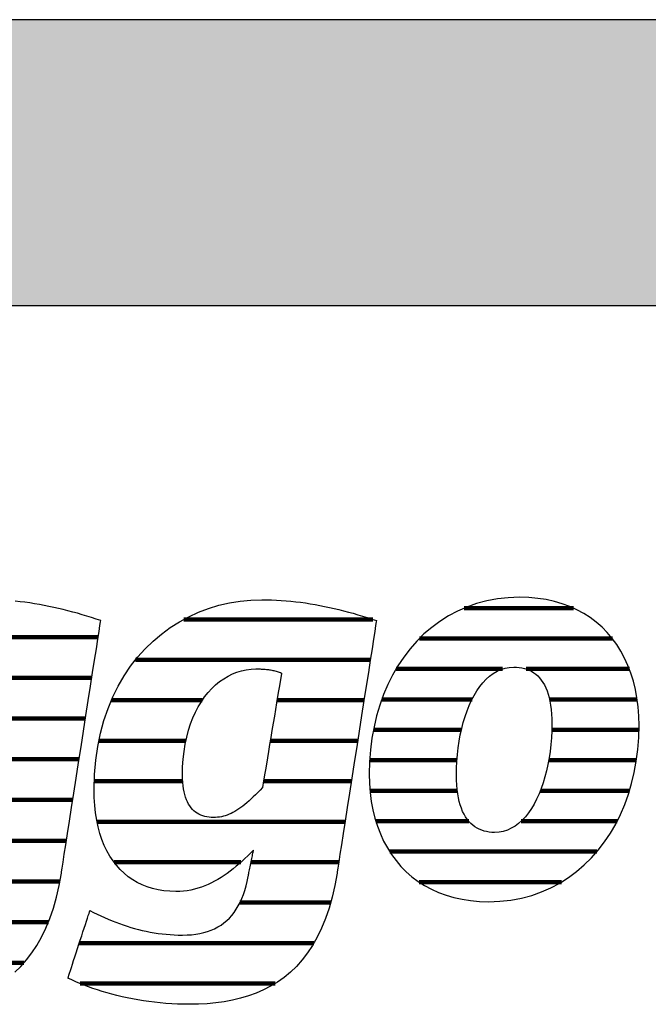
# Model space of a CAD drawing. Extents: x -583 to 1387, y -32043 to 726.
# Drawn here: x -415 to -276, y -17553 to -17334 of the extents above; entities that cross this region are included whole.
import ezdxf

# ---------------------------------------------------------------- set-up
doc = ezdxf.new("R2010")
doc.units = 0
doc.header["$LTSCALE"] = 10
doc.layers.add('DETAIL_1', color=7, linetype='CONTINUOUS')

# ---------------------------------------------------------------- blocks, each defined once
blk = doc.blocks.new('*X49')
at = {"layer": 'DETAIL_1', "color": 42, "linetype": 'CONTINUOUS', "lineweight": -2}
for p, q in [((-336.71, -17467.38), (-378.72, -17467.38)), ((-337.31, -17476.37), (-389.43, -17476.37)), ((-374.62, -17485.35), (-394.8, -17485.35)), ((-355.5, -17485.35), (-358.03, -17485.35)), ((-338.71, -17485.35), (-355.5, -17485.35)), ((-378.25, -17494.34), (-397.58, -17494.34)), ((-353.25, -17494.34), (-359.53, -17494.34)), ((-340.11, -17494.34), (-353.25, -17494.34)), ((-378.97, -17503.32), (-398.58, -17503.32)), ((-351, -17503.32), (-361.02, -17503.32)), ((-341.51, -17503.32), (-351, -17503.32)), ((-348.74, -17512.31), (-397.97, -17512.31)), ((-342.91, -17512.31), (-348.74, -17512.31)), ((-366.03, -17521.29), (-394.21, -17521.29)), ((-346.49, -17521.29), (-363.78, -17521.29)), ((-344.32, -17521.29), (-346.49, -17521.29)), ((-346.12, -17530.28), (-366.25, -17530.28)), ((-349.84, -17539.26), (-401.92, -17539.26)), ((-358.45, -17548.25), (-401.73, -17548.25))]:
    blk.add_line(p, q, dxfattribs=at)
blk = doc.blocks.new('*X50')
at = {"layer": 'DETAIL_1', "color": 42, "linetype": 'CONTINUOUS', "lineweight": -2}
for p, q in [((-292.22, -17464.88), (-316.45, -17464.88)), ((-283.55, -17471.63), (-326.41, -17471.63)), ((-307.97, -17478.39), (-331.58, -17478.39)), ((-279.79, -17478.39), (-302.7, -17478.39)), ((-314.71, -17485.15), (-334.74, -17485.15)), ((-278.06, -17485.15), (-297.51, -17485.15)), ((-317.08, -17491.91), (-336.6, -17491.91)), ((-277.66, -17491.91), (-297.01, -17491.91)), ((-318.07, -17498.67), (-337.45, -17498.67)), ((-278.21, -17498.67), (-297.69, -17498.67)), ((-317.99, -17505.43), (-337.36, -17505.43)), ((-279.76, -17505.43), (-299.54, -17505.43)), ((-315.44, -17512.19), (-336.07, -17512.19)), ((-302.01, -17512.19), (-303.83, -17512.19)), ((-282.5, -17512.19), (-302.01, -17512.19)), ((-304.48, -17518.95), (-333, -17518.95)), ((-286.98, -17518.95), (-304.48, -17518.95)), ((-306.96, -17525.71), (-326.47, -17525.71)), ((-294.86, -17525.71), (-306.96, -17525.71))]:
    blk.add_line(p, q, dxfattribs=at)
blk = doc.blocks.new('*X53')
at = {"layer": 'DETAIL_1', "color": 42, "linetype": 'CONTINUOUS', "lineweight": -2}
for p, q in [((-465.7, -17471.33), (-505.64, -17471.33)), ((-421.57, -17471.33), (-445.71, -17471.33)), ((-397.74, -17471.33), (-421.57, -17471.33)), ((-494.42, -17480.37), (-512.41, -17480.37)), ((-461.88, -17480.37), (-479.25, -17480.37)), ((-430.77, -17480.37), (-453.45, -17480.37)), ((-399.15, -17480.37), (-418.41, -17480.37)), ((-498.43, -17489.4), (-516, -17489.4)), ((-461.07, -17489.4), (-498.43, -17489.4)), ((-437.98, -17489.4), (-457.53, -17489.4)), ((-400.56, -17489.4), (-419.92, -17489.4)), ((-499.22, -17498.44), (-517.57, -17498.44)), ((-462.08, -17498.44), (-499.22, -17498.44)), ((-440.08, -17498.44), (-459.45, -17498.44)), ((-401.97, -17498.44), (-421.42, -17498.44)), ((-498.86, -17507.48), (-517.52, -17507.48)), ((-439.32, -17507.48), (-460.8, -17507.48)), ((-403.37, -17507.48), (-425.24, -17507.48)), ((-404.78, -17516.52), (-514.97, -17516.52)), ((-468.61, -17525.56), (-506.99, -17525.56)), ((-433.16, -17525.56), (-450.68, -17525.56)), ((-406.24, -17525.56), (-425.87, -17525.56)), ((-455.09, -17534.6), (-461.6, -17534.6)), ((-408.79, -17534.6), (-430.8, -17534.6)), ((-414.21, -17543.63), (-464.56, -17543.63)), ((-434.26, -17552.67), (-443.57, -17552.67))]:
    blk.add_line(p, q, dxfattribs=at)

msp = doc.modelspace()

# ---------------------------------------------------------------- hatches: boundary and pattern name
at = {"layer": 'DETAIL_1', "linetype": 'CONTINUOUS'}
msp.add_hatch(color=28, dxfattribs=at).paths.add_polyline_path([(-582.74, -17397.64), (1387.26, -17397.64), (1387.26, -17334.2), (-582.74, -17334.2)])

# ---------------------------------------------------------------- linework, layer by layer
at = {"layer": 'DETAIL_1', "color": 42, "lineweight": -2}
for p, q in [((-344.69, -17523.7), (-345.19, -17526.48)), ((-311.03, -17530.06), (-308.52, -17529.97))]:
    msp.add_line(p, q, dxfattribs=at)
at = {"layer": 'DETAIL_1', "color": 28, "linetype": 'CONTINUOUS', "lineweight": -3}
msp.add_lwpolyline([(-582.74, -17397.64), (1387.26, -17397.64), (1387.26, -17334.2), (-582.74, -17334.2)], close=True, dxfattribs=at)
at = {"layer": 'DETAIL_1', "color": 42, "lineweight": -3}
for points in [[(-416.25, -17545.71), (-414.91, -17544.42), (-413.64, -17543), (-412.45, -17541.44), (-411.33, -17539.76), (-410.29, -17537.92), (-409.34, -17535.95), (-408.47, -17533.82), (-407.69, -17531.53), (-407, -17529.09), (-406.4, -17526.48), (-405.9, -17523.7), (-405.9, -17523.7), (-405.9, -17523.7), (-405.9, -17523.7), (-405.9, -17523.7), (-405.9, -17523.7), (-405.9, -17523.7), (-405.9, -17523.7), (-405.9, -17523.7), (-405.9, -17523.7), (-405.9, -17523.7), (-405.9, -17523.7), (-405.9, -17523.7), (-405.9, -17523.7), (-405.9, -17523.7), (-405.9, -17523.7), (-405.9, -17523.7), (-405.9, -17523.7), (-405.9, -17523.7), (-405.9, -17523.7), (-405.9, -17523.7), (-405.9, -17523.7), (-405.9, -17523.7), (-405.9, -17523.7), (-405.9, -17523.7), (-405.86, -17523.41), (-405.73, -17522.59), (-405.53, -17521.29), (-405.26, -17519.54), (-404.92, -17517.41), (-404.54, -17514.94), (-404.11, -17512.17), (-403.64, -17509.16), (-403.14, -17505.96), (-402.62, -17502.61), (-402.08, -17499.16), (-401.53, -17495.67), (-400.99, -17492.17), (-400.45, -17488.72), (-399.93, -17485.37), (-399.43, -17482.17), (-398.96, -17479.16), (-398.53, -17476.4), (-398.14, -17473.92), (-397.81, -17471.79), (-397.54, -17470.05), (-397.33, -17468.74), (-397.21, -17467.92), (-397.16, -17467.64), (-397.16, -17467.64), (-397.16, -17467.64), (-397.16, -17467.64), (-397.16, -17467.64), (-397.16, -17467.64), (-397.16, -17467.64), (-397.16, -17467.64), (-397.16, -17467.64), (-397.16, -17467.64), (-397.16, -17467.64), (-397.16, -17467.64), (-397.16, -17467.64), (-397.16, -17467.64), (-397.16, -17467.64), (-397.16, -17467.64), (-397.16, -17467.64), (-397.16, -17467.64), (-397.16, -17467.64), (-397.16, -17467.64), (-397.16, -17467.64), (-397.16, -17467.64), (-397.16, -17467.64), (-397.16, -17467.64), (-397.16, -17467.64), (-398.19, -17467.29), (-399.22, -17466.96), (-400.26, -17466.64), (-401.3, -17466.33), (-402.34, -17466.03), (-403.39, -17465.74), (-404.44, -17465.46), (-405.49, -17465.2), (-406.55, -17464.95), (-407.61, -17464.71), (-408.67, -17464.49), (-409.73, -17464.28), (-410.8, -17464.08), (-411.87, -17463.9), (-412.93, -17463.73), (-414.01, -17463.58), (-415.08, -17463.45), (-416.15, -17463.33)], [(-345.19, -17526.48), (-345.78, -17529.09), (-346.47, -17531.53), (-347.26, -17533.82), (-348.13, -17535.95), (-349.08, -17537.92), (-350.12, -17539.76), (-351.24, -17541.44), (-352.43, -17543), (-353.7, -17544.42), (-355.03, -17545.71), (-356.44, -17546.87), (-357.91, -17547.92), (-359.44, -17548.85), (-361.03, -17549.67), (-362.67, -17550.39), (-364.36, -17551), (-366.11, -17551.52), (-367.9, -17551.95), (-369.73, -17552.28), (-371.6, -17552.54), (-373.51, -17552.72), (-375.45, -17552.82), (-377.43, -17552.85), (-377.43, -17552.85), (-377.43, -17552.85), (-377.43, -17552.85), (-377.43, -17552.85), (-377.43, -17552.85), (-377.43, -17552.85), (-377.43, -17552.85), (-377.43, -17552.85), (-377.43, -17552.85), (-377.43, -17552.85), (-377.43, -17552.85), (-377.43, -17552.85), (-377.43, -17552.85), (-377.43, -17552.85), (-377.43, -17552.85), (-377.43, -17552.85), (-377.43, -17552.85), (-377.43, -17552.85), (-377.43, -17552.85), (-377.43, -17552.85), (-377.43, -17552.85), (-377.43, -17552.85), (-377.43, -17552.85), (-377.43, -17552.85), (-378.76, -17552.84), (-380.09, -17552.8), (-381.39, -17552.74), (-382.69, -17552.65), (-383.97, -17552.54), (-385.23, -17552.41), (-386.48, -17552.25), (-387.7, -17552.08), (-388.92, -17551.88), (-390.11, -17551.67), (-391.28, -17551.43), (-392.43, -17551.18), (-393.57, -17550.91), (-394.68, -17550.62), (-395.77, -17550.32), (-396.83, -17550), (-397.88, -17549.67), (-398.89, -17549.33), (-399.89, -17548.97), (-400.86, -17548.6), (-401.8, -17548.22), (-402.71, -17547.83), (-403.6, -17547.43), (-404.46, -17547.02), (-404.46, -17547.02), (-404.46, -17547.02), (-404.46, -17547.02), (-404.46, -17547.02), (-404.46, -17547.02), (-404.46, -17547.02), (-404.46, -17547.02), (-404.46, -17547.02), (-404.46, -17547.02), (-404.46, -17547.02), (-404.46, -17547.02), (-404.46, -17547.02), (-404.46, -17547.02), (-404.46, -17547.02), (-404.46, -17547.02), (-404.46, -17547.02), (-404.46, -17547.02), (-404.46, -17547.02), (-404.46, -17547.02), (-404.46, -17547.02), (-404.46, -17547.02), (-404.46, -17547.02), (-404.46, -17547.02), (-404.46, -17547.02), (-404.43, -17546.94), (-404.36, -17546.73), (-404.25, -17546.38), (-404.1, -17545.91), (-403.91, -17545.34), (-403.69, -17544.68), (-403.45, -17543.94), (-403.19, -17543.14), (-402.91, -17542.28), (-402.61, -17541.39), (-402.31, -17540.47), (-402.01, -17539.53), (-401.7, -17538.6), (-401.4, -17537.68), (-401.11, -17536.78), (-400.83, -17535.93), (-400.56, -17535.12), (-400.32, -17534.38), (-400.1, -17533.72), (-399.92, -17533.15), (-399.77, -17532.69), (-399.65, -17532.34), (-399.58, -17532.12), (-399.55, -17532.05), (-399.55, -17532.05), (-399.55, -17532.05), (-399.55, -17532.05), (-399.55, -17532.05), (-399.55, -17532.05), (-399.55, -17532.05), (-399.55, -17532.05), (-399.55, -17532.05), (-399.55, -17532.05), (-399.55, -17532.05), (-399.55, -17532.05), (-399.55, -17532.05), (-399.55, -17532.05), (-399.55, -17532.05), (-399.55, -17532.05), (-399.55, -17532.05), (-399.55, -17532.05), (-399.55, -17532.05), (-399.55, -17532.05), (-399.55, -17532.05), (-399.55, -17532.05), (-399.55, -17532.05), (-399.55, -17532.05), (-399.55, -17532.05), (-398.74, -17532.45), (-397.93, -17532.85), (-397.11, -17533.23), (-396.3, -17533.6), (-395.48, -17533.95), (-394.65, -17534.29), (-393.83, -17534.62), (-393, -17534.93), (-392.16, -17535.22), (-391.32, -17535.5), (-390.48, -17535.76), (-389.64, -17536.01), (-388.78, -17536.23), (-387.93, -17536.44), (-387.07, -17536.63), (-386.2, -17536.81), (-385.32, -17536.96), (-384.44, -17537.1), (-383.56, -17537.21), (-382.66, -17537.31), (-381.76, -17537.38), (-380.86, -17537.44), (-379.94, -17537.47), (-379.02, -17537.48), (-379.02, -17537.48), (-379.02, -17537.48), (-379.02, -17537.48), (-379.02, -17537.48), (-379.02, -17537.48), (-379.02, -17537.48), (-379.02, -17537.48), (-379.02, -17537.48), (-379.02, -17537.48), (-379.02, -17537.48), (-379.02, -17537.48), (-379.02, -17537.48), (-379.02, -17537.48), (-379.02, -17537.48), (-379.02, -17537.48), (-379.02, -17537.48), (-379.02, -17537.48), (-379.02, -17537.48), (-379.02, -17537.48), (-379.02, -17537.48), (-379.02, -17537.48), (-379.02, -17537.48), (-379.02, -17537.48), (-379.02, -17537.48), (-377.99, -17537.46), (-377.01, -17537.39), (-376.06, -17537.28), (-375.15, -17537.13), (-374.27, -17536.93), (-373.44, -17536.68), (-372.64, -17536.39), (-371.88, -17536.06), (-371.15, -17535.68), (-370.46, -17535.25), (-369.81, -17534.78), (-369.19, -17534.27), (-368.61, -17533.71), (-368.06, -17533.1), (-367.55, -17532.45), (-367.07, -17531.75), (-366.62, -17531), (-366.21, -17530.21), (-365.83, -17529.37), (-365.49, -17528.49), (-365.18, -17527.56), (-364.9, -17526.58), (-364.65, -17525.56), (-364.44, -17524.49), (-364.44, -17524.49), (-364.44, -17524.49), (-364.44, -17524.49), (-364.44, -17524.49), (-364.44, -17524.49), (-364.44, -17524.49), (-364.44, -17524.49), (-364.44, -17524.49), (-364.44, -17524.49), (-364.44, -17524.49), (-364.44, -17524.49), (-364.44, -17524.49), (-364.44, -17524.49), (-364.44, -17524.49), (-364.44, -17524.49), (-364.44, -17524.49), (-364.44, -17524.49), (-364.44, -17524.49), (-364.44, -17524.49), (-364.44, -17524.49), (-364.44, -17524.49), (-364.44, -17524.49), (-364.44, -17524.49), (-364.44, -17524.49), (-364.43, -17524.46), (-364.41, -17524.38), (-364.39, -17524.24), (-364.35, -17524.06), (-364.3, -17523.84), (-364.25, -17523.58), (-364.19, -17523.29), (-364.13, -17522.98), (-364.06, -17522.65), (-363.99, -17522.3), (-363.92, -17521.94), (-363.84, -17521.58), (-363.77, -17521.21), (-363.69, -17520.85), (-363.62, -17520.51), (-363.55, -17520.17), (-363.49, -17519.86), (-363.43, -17519.57), (-363.38, -17519.31), (-363.33, -17519.09), (-363.3, -17518.91), (-363.27, -17518.78), (-363.25, -17518.69), (-363.24, -17518.66), (-363.24, -17518.66), (-363.24, -17518.66), (-363.24, -17518.66), (-363.24, -17518.66), (-363.24, -17518.66), (-363.24, -17518.66), (-363.24, -17518.66), (-363.24, -17518.66), (-363.24, -17518.66), (-363.24, -17518.66), (-363.24, -17518.66), (-363.24, -17518.66), (-363.24, -17518.66), (-363.24, -17518.66), (-363.24, -17518.66), (-363.24, -17518.66), (-363.24, -17518.66), (-363.24, -17518.66), (-363.24, -17518.66), (-363.24, -17518.66), (-363.24, -17518.66), (-363.24, -17518.66), (-363.24, -17518.66), (-363.24, -17518.66), (-363.88, -17519.28), (-364.51, -17519.9), (-365.15, -17520.5), (-365.79, -17521.09), (-366.44, -17521.66), (-367.09, -17522.21), (-367.75, -17522.75), (-368.42, -17523.27), (-369.09, -17523.77), (-369.77, -17524.24), (-370.46, -17524.69), (-371.16, -17525.12), (-371.87, -17525.52), (-372.59, -17525.9), (-373.32, -17526.24), (-374.06, -17526.55), (-374.82, -17526.84), (-375.58, -17527.08), (-376.36, -17527.3), (-377.15, -17527.48), (-377.96, -17527.62), (-378.78, -17527.72), (-379.62, -17527.78), (-380.47, -17527.8), (-380.47, -17527.8), (-380.47, -17527.8), (-380.47, -17527.8), (-380.47, -17527.8), (-380.47, -17527.8), (-380.47, -17527.8), (-380.47, -17527.8), (-380.47, -17527.8), (-380.47, -17527.8), (-380.47, -17527.8), (-380.47, -17527.8), (-380.47, -17527.8), (-380.47, -17527.8), (-380.47, -17527.8), (-380.47, -17527.8), (-380.47, -17527.8), (-380.47, -17527.8), (-380.47, -17527.8), (-380.47, -17527.8), (-380.47, -17527.8), (-380.47, -17527.8), (-380.47, -17527.8), (-380.47, -17527.8), (-380.47, -17527.8), (-381.83, -17527.76), (-383.14, -17527.64), (-384.41, -17527.43), (-385.64, -17527.15), (-386.82, -17526.78), (-387.95, -17526.33), (-389.04, -17525.81), (-390.07, -17525.2), (-391.05, -17524.51), (-391.98, -17523.75), (-392.86, -17522.91), (-393.68, -17521.99), (-394.44, -17521), (-395.14, -17519.92), (-395.79, -17518.78), (-396.37, -17517.56), (-396.89, -17516.26), (-397.34, -17514.89), (-397.73, -17513.45), (-398.05, -17511.93), (-398.3, -17510.34), (-398.48, -17508.68), (-398.59, -17506.95), (-398.63, -17505.14), (-398.63, -17505.14), (-398.63, -17505.14), (-398.63, -17505.14), (-398.63, -17505.14), (-398.63, -17505.14), (-398.63, -17505.14), (-398.63, -17505.14), (-398.63, -17505.14), (-398.63, -17505.14), (-398.63, -17505.14), (-398.63, -17505.14), (-398.63, -17505.14), (-398.63, -17505.14), (-398.63, -17505.14), (-398.63, -17505.14), (-398.63, -17505.14), (-398.63, -17505.14), (-398.63, -17505.14), (-398.63, -17505.14), (-398.63, -17505.14), (-398.63, -17505.14), (-398.63, -17505.14), (-398.63, -17505.14), (-398.63, -17505.14), (-398.54, -17501.83), (-398.27, -17498.63), (-397.83, -17495.57), (-397.22, -17492.63), (-396.46, -17489.83), (-395.55, -17487.15), (-394.5, -17484.61), (-393.3, -17482.2), (-391.98, -17479.93), (-390.54, -17477.79), (-388.98, -17475.79), (-387.31, -17473.93), (-385.55, -17472.21), (-383.68, -17470.64), (-381.73, -17469.21), (-379.7, -17467.92), (-377.6, -17466.78), (-375.43, -17465.78), (-373.2, -17464.94), (-370.91, -17464.24), (-368.58, -17463.7), (-366.22, -17463.31), (-363.82, -17463.08), (-361.39, -17463), (-361.39, -17463), (-361.39, -17463), (-361.39, -17463), (-361.39, -17463), (-361.39, -17463), (-361.39, -17463), (-361.39, -17463), (-361.39, -17463), (-361.39, -17463), (-361.39, -17463), (-361.39, -17463), (-361.39, -17463), (-361.39, -17463), (-361.39, -17463), (-361.39, -17463), (-361.39, -17463), (-361.39, -17463), (-361.39, -17463), (-361.39, -17463), (-361.39, -17463), (-361.39, -17463), (-361.39, -17463), (-361.39, -17463), (-361.39, -17463), (-360.31, -17463.01), (-359.24, -17463.04), (-358.16, -17463.08), (-357.09, -17463.15), (-356.01, -17463.23), (-354.94, -17463.33), (-353.86, -17463.45), (-352.79, -17463.58), (-351.72, -17463.73), (-350.65, -17463.9), (-349.58, -17464.08), (-348.52, -17464.28), (-347.45, -17464.49), (-346.39, -17464.71), (-345.33, -17464.95), (-344.28, -17465.2), (-343.23, -17465.46), (-342.17, -17465.74), (-341.13, -17466.03), (-340.08, -17466.33), (-339.04, -17466.64), (-338.01, -17466.96), (-336.97, -17467.29), (-335.95, -17467.64), (-335.95, -17467.64), (-335.95, -17467.64), (-335.95, -17467.64), (-335.95, -17467.64), (-335.95, -17467.64), (-335.95, -17467.64), (-335.95, -17467.64), (-335.95, -17467.64), (-335.95, -17467.64), (-335.95, -17467.64), (-335.95, -17467.64), (-335.95, -17467.64), (-335.95, -17467.64), (-335.95, -17467.64), (-335.95, -17467.64), (-335.95, -17467.64), (-335.95, -17467.64), (-335.95, -17467.64), (-335.95, -17467.64), (-335.95, -17467.64), (-335.95, -17467.64), (-335.95, -17467.64), (-335.95, -17467.64), (-335.95, -17467.64), (-335.99, -17467.92), (-336.12, -17468.74), (-336.32, -17470.05), (-336.59, -17471.79), (-336.93, -17473.92), (-337.31, -17476.4), (-337.74, -17479.16), (-338.21, -17482.17), (-338.71, -17485.37), (-339.24, -17488.72), (-339.77, -17492.17), (-340.32, -17495.67), (-340.86, -17499.16), (-341.4, -17502.61), (-341.92, -17505.96), (-342.42, -17509.16), (-342.89, -17512.17), (-343.32, -17514.94), (-343.71, -17517.41), (-344.04, -17519.54), (-344.32, -17521.29), (-344.52, -17522.59), (-344.65, -17523.41), (-344.69, -17523.7)], [(-308.52, -17529.97), (-306.09, -17529.7), (-303.74, -17529.26), (-301.47, -17528.66), (-299.29, -17527.9), (-297.2, -17526.99), (-295.21, -17525.92), (-293.3, -17524.72), (-291.5, -17523.38), (-289.79, -17521.91), (-288.18, -17520.32), (-286.68, -17518.61), (-285.29, -17516.79), (-284, -17514.86), (-282.82, -17512.82), (-281.76, -17510.7), (-280.81, -17508.48), (-279.99, -17506.18), (-279.28, -17503.81), (-278.69, -17501.36), (-278.24, -17498.84), (-277.91, -17496.27), (-277.71, -17493.64), (-277.64, -17490.96), (-277.69, -17488.85), (-277.84, -17486.81), (-278.1, -17484.83), (-278.45, -17482.91), (-278.9, -17481.07), (-279.45, -17479.3), (-280.09, -17477.6), (-280.83, -17475.98), (-281.66, -17474.43), (-282.58, -17472.97), (-283.58, -17471.59), (-284.68, -17470.3), (-285.86, -17469.1), (-287.13, -17467.99), (-288.48, -17466.98), (-289.91, -17466.06), (-291.42, -17465.24), (-293.01, -17464.52), (-294.68, -17463.9), (-296.43, -17463.39), (-298.25, -17462.99), (-300.14, -17462.7), (-302.11, -17462.53), (-304.15, -17462.47), (-306.66, -17462.56), (-309.09, -17462.82), (-311.44, -17463.26), (-313.71, -17463.86), (-315.88, -17464.63), (-317.97, -17465.54), (-319.97, -17466.6), (-321.87, -17467.81), (-323.68, -17469.15), (-325.39, -17470.62), (-326.99, -17472.22), (-328.49, -17473.93), (-329.89, -17475.76), (-331.18, -17477.7), (-332.35, -17479.73), (-333.42, -17481.87), (-334.36, -17484.09), (-335.19, -17486.4), (-335.9, -17488.79), (-336.48, -17491.24), (-336.94, -17493.77), (-337.27, -17496.36), (-337.47, -17499), (-337.54, -17501.7), (-337.49, -17503.79), (-337.33, -17505.82), (-337.08, -17507.79), (-336.72, -17509.69), (-336.27, -17511.52), (-335.73, -17513.28), (-335.08, -17514.97), (-334.35, -17516.59), (-333.52, -17518.12), (-332.6, -17519.58), (-331.59, -17520.95), (-330.5, -17522.24), (-329.32, -17523.44), (-328.05, -17524.54), (-326.7, -17525.56), (-325.27, -17526.47), (-323.75, -17527.29), (-322.16, -17528.01), (-320.49, -17528.63), (-318.75, -17529.13), (-316.93, -17529.53), (-315.03, -17529.82), (-313.07, -17530), (-311.03, -17530.06)], [(-357.02, -17479.3), (-357.04, -17479.43), (-357.1, -17479.8), (-357.2, -17480.39), (-357.34, -17481.18), (-357.5, -17482.15), (-357.68, -17483.27), (-357.89, -17484.53), (-358.12, -17485.9), (-358.36, -17487.35), (-358.61, -17488.87), (-358.88, -17490.43), (-359.14, -17492.02), (-359.4, -17493.61), (-359.66, -17495.17), (-359.92, -17496.69), (-360.16, -17498.15), (-360.39, -17499.51), (-360.6, -17500.77), (-360.78, -17501.89), (-360.94, -17502.86), (-361.08, -17503.65), (-361.17, -17504.24), (-361.24, -17504.62), (-361.26, -17504.74), (-361.26, -17504.74), (-361.26, -17504.74), (-361.26, -17504.74), (-361.26, -17504.74), (-361.26, -17504.74), (-361.26, -17504.74), (-361.26, -17504.74), (-361.26, -17504.74), (-361.26, -17504.74), (-361.26, -17504.74), (-361.26, -17504.74), (-361.26, -17504.74), (-361.26, -17504.74), (-361.26, -17504.74), (-361.26, -17504.74), (-361.26, -17504.74), (-361.26, -17504.74), (-361.26, -17504.74), (-361.26, -17504.74), (-361.26, -17504.74), (-361.26, -17504.74), (-361.26, -17504.74), (-361.26, -17504.74), (-361.26, -17504.74), (-361.78, -17505.29), (-362.29, -17505.82), (-362.8, -17506.32), (-363.29, -17506.8), (-363.77, -17507.25), (-364.24, -17507.68), (-364.71, -17508.08), (-365.17, -17508.46), (-365.62, -17508.82), (-366.06, -17509.15), (-366.5, -17509.46), (-366.94, -17509.75), (-367.37, -17510.01), (-367.8, -17510.25), (-368.23, -17510.46), (-368.66, -17510.65), (-369.09, -17510.82), (-369.51, -17510.97), (-369.94, -17511.09), (-370.37, -17511.19), (-370.8, -17511.27), (-371.24, -17511.33), (-371.68, -17511.36), (-372.12, -17511.37), (-372.12, -17511.37), (-372.12, -17511.37), (-372.12, -17511.37), (-372.12, -17511.37), (-372.12, -17511.37), (-372.12, -17511.37), (-372.12, -17511.37), (-372.12, -17511.37), (-372.12, -17511.37), (-372.12, -17511.37), (-372.12, -17511.37), (-372.12, -17511.37), (-372.12, -17511.37), (-372.12, -17511.37), (-372.12, -17511.37), (-372.12, -17511.37), (-372.12, -17511.37), (-372.12, -17511.37), (-372.12, -17511.37), (-372.12, -17511.37), (-372.12, -17511.37), (-372.12, -17511.37), (-372.12, -17511.37), (-372.12, -17511.37), (-372.63, -17511.36), (-373.12, -17511.32), (-373.6, -17511.24), (-374.06, -17511.14), (-374.51, -17511.01), (-374.94, -17510.85), (-375.35, -17510.66), (-375.74, -17510.43), (-376.11, -17510.18), (-376.46, -17509.89), (-376.8, -17509.56), (-377.11, -17509.2), (-377.4, -17508.81), (-377.67, -17508.38), (-377.92, -17507.91), (-378.14, -17507.41), (-378.34, -17506.86), (-378.52, -17506.28), (-378.67, -17505.66), (-378.79, -17505.01), (-378.89, -17504.31), (-378.96, -17503.57), (-379, -17502.79), (-379.02, -17501.96), (-379.02, -17501.96), (-379.02, -17501.96), (-379.02, -17501.96), (-379.02, -17501.96), (-379.02, -17501.96), (-379.02, -17501.96), (-379.02, -17501.96), (-379.02, -17501.96), (-379.02, -17501.96), (-379.02, -17501.96), (-379.02, -17501.96), (-379.02, -17501.96), (-379.02, -17501.96), (-379.02, -17501.96), (-379.02, -17501.96), (-379.02, -17501.96), (-379.02, -17501.96), (-379.02, -17501.96), (-379.02, -17501.96), (-379.02, -17501.96), (-379.02, -17501.96), (-379.02, -17501.96), (-379.02, -17501.96), (-379.02, -17501.96), (-378.98, -17500.14), (-378.86, -17498.38), (-378.67, -17496.69), (-378.41, -17495.06), (-378.08, -17493.5), (-377.68, -17492.01), (-377.22, -17490.6), (-376.71, -17489.25), (-376.13, -17487.97), (-375.5, -17486.77), (-374.82, -17485.65), (-374.1, -17484.6), (-373.33, -17483.63), (-372.51, -17482.74), (-371.66, -17481.92), (-370.77, -17481.19), (-369.85, -17480.54), (-368.9, -17479.97), (-367.92, -17479.49), (-366.92, -17479.09), (-365.89, -17478.78), (-364.85, -17478.55), (-363.79, -17478.42), (-362.72, -17478.37), (-362.48, -17478.37), (-362.25, -17478.38), (-362.02, -17478.38), (-361.79, -17478.39), (-361.55, -17478.4), (-361.32, -17478.41), (-361.09, -17478.42), (-360.85, -17478.44), (-360.62, -17478.46), (-360.39, -17478.48), (-360.15, -17478.51), (-359.92, -17478.54), (-359.68, -17478.57), (-359.44, -17478.61), (-359.2, -17478.66), (-358.97, -17478.71), (-358.73, -17478.76), (-358.49, -17478.82), (-358.24, -17478.88), (-358, -17478.95), (-357.76, -17479.03), (-357.51, -17479.11), (-357.27, -17479.2), (-357.02, -17479.3), (-357.02, -17479.3), (-357.02, -17479.3), (-357.02, -17479.3), (-357.02, -17479.3), (-357.02, -17479.3), (-357.02, -17479.3), (-357.02, -17479.3), (-357.02, -17479.3), (-357.02, -17479.3), (-357.02, -17479.3), (-357.02, -17479.3), (-357.02, -17479.3), (-357.02, -17479.3), (-357.02, -17479.3), (-357.02, -17479.3), (-357.02, -17479.3), (-357.02, -17479.3), (-357.02, -17479.3), (-357.02, -17479.3), (-357.02, -17479.3), (-357.02, -17479.3), (-357.02, -17479.3), (-357.02, -17479.3), (-357.02, -17479.3)], [(-299.36, -17504.94), (-299.84, -17506.15), (-300.37, -17507.3), (-300.93, -17508.38), (-301.54, -17509.4), (-302.19, -17510.34), (-302.88, -17511.2), (-303.6, -17511.98), (-304.37, -17512.67), (-305.17, -17513.26), (-306, -17513.76), (-306.88, -17514.16), (-307.79, -17514.45), (-308.73, -17514.62), (-309.71, -17514.68), (-309.71, -17514.68), (-309.71, -17514.68), (-309.71, -17514.68), (-309.71, -17514.68), (-309.71, -17514.68), (-309.71, -17514.68), (-309.71, -17514.68), (-309.71, -17514.68), (-309.71, -17514.68), (-309.71, -17514.68), (-309.71, -17514.68), (-309.71, -17514.68), (-309.71, -17514.68), (-309.71, -17514.68), (-309.71, -17514.68), (-309.71, -17514.68), (-309.71, -17514.68), (-309.71, -17514.68), (-309.71, -17514.68), (-309.71, -17514.68), (-309.71, -17514.68), (-309.71, -17514.68), (-309.71, -17514.68), (-309.71, -17514.68), (-310.31, -17514.67), (-310.9, -17514.61), (-311.48, -17514.51), (-312.04, -17514.38), (-312.58, -17514.2), (-313.1, -17513.98), (-313.6, -17513.72), (-314.09, -17513.42), (-314.55, -17513.07), (-314.98, -17512.68), (-315.4, -17512.24), (-315.79, -17511.75), (-316.15, -17511.22), (-316.49, -17510.64), (-316.8, -17510.01), (-317.08, -17509.33), (-317.33, -17508.59), (-317.55, -17507.81), (-317.74, -17506.97), (-317.9, -17506.08), (-318.03, -17505.13), (-318.12, -17504.13), (-318.17, -17503.08), (-318.19, -17501.96), (-318.19, -17501.96), (-318.19, -17501.96), (-318.19, -17501.96), (-318.19, -17501.96), (-318.19, -17501.96), (-318.19, -17501.96), (-318.19, -17501.96), (-318.19, -17501.96), (-318.19, -17501.96), (-318.19, -17501.96), (-318.19, -17501.96), (-318.19, -17501.96), (-318.19, -17501.96), (-318.19, -17501.96), (-318.19, -17501.96), (-318.19, -17501.96), (-318.19, -17501.96), (-318.19, -17501.96), (-318.19, -17501.96), (-318.19, -17501.96), (-318.19, -17501.96), (-318.19, -17501.96), (-318.19, -17501.96), (-318.19, -17501.96), (-318.17, -17500.43), (-318.09, -17498.9), (-317.97, -17497.39), (-317.8, -17495.91), (-317.58, -17494.44), (-317.32, -17493.01), (-317.01, -17491.62), (-316.66, -17490.26), (-316.26, -17488.96), (-315.82, -17487.7), (-315.34, -17486.49), (-314.81, -17485.35), (-314.24, -17484.26), (-313.63, -17483.25), (-312.99, -17482.31), (-312.3, -17481.45), (-311.57, -17480.68), (-310.81, -17479.99), (-310.01, -17479.39), (-309.17, -17478.89), (-308.3, -17478.5), (-307.39, -17478.21), (-306.44, -17478.03), (-305.47, -17477.97), (-304.84, -17477.99), (-304.24, -17478.05), (-303.66, -17478.14), (-303.09, -17478.27), (-302.54, -17478.44), (-302.02, -17478.65), (-301.51, -17478.91), (-301.03, -17479.21), (-300.57, -17479.55), (-300.13, -17479.93), (-299.72, -17480.36), (-299.34, -17480.84), (-298.98, -17481.37), (-298.65, -17481.94), (-298.34, -17482.56), (-298.07, -17483.24), (-297.82, -17483.96), (-297.6, -17484.74), (-297.42, -17485.57), (-297.26, -17486.46), (-297.14, -17487.4), (-297.06, -17488.4), (-297, -17489.45), (-296.99, -17490.57), (-296.99, -17490.57), (-296.99, -17490.57), (-296.99, -17490.57), (-296.99, -17490.57), (-296.99, -17490.57), (-296.99, -17490.57), (-296.99, -17490.57), (-296.99, -17490.57), (-296.99, -17490.57), (-296.99, -17490.57), (-296.99, -17490.57), (-296.99, -17490.57), (-296.99, -17490.57), (-296.99, -17490.57), (-296.99, -17490.57), (-296.99, -17490.57), (-296.99, -17490.57), (-296.99, -17490.57), (-296.99, -17490.57), (-296.99, -17490.57), (-296.99, -17490.57), (-296.99, -17490.57), (-296.99, -17490.57), (-296.99, -17490.57), (-297.01, -17492.12), (-297.08, -17493.66), (-297.21, -17495.18), (-297.38, -17496.68), (-297.59, -17498.15), (-297.86, -17499.59), (-298.16, -17500.99), (-298.52, -17502.35), (-298.91, -17503.67), (-299.36, -17504.94)]]:
    msp.add_lwpolyline(points, dxfattribs=at)

# ---------------------------------------------------------------- block references
at = {"layer": 'DETAIL_1', "color": 0, "lineweight": 211}
for name in ['*X50', '*X49', '*X53']:
    msp.add_blockref(name, (0, 0), dxfattribs=at)

doc.saveas('drawing.dxf')
